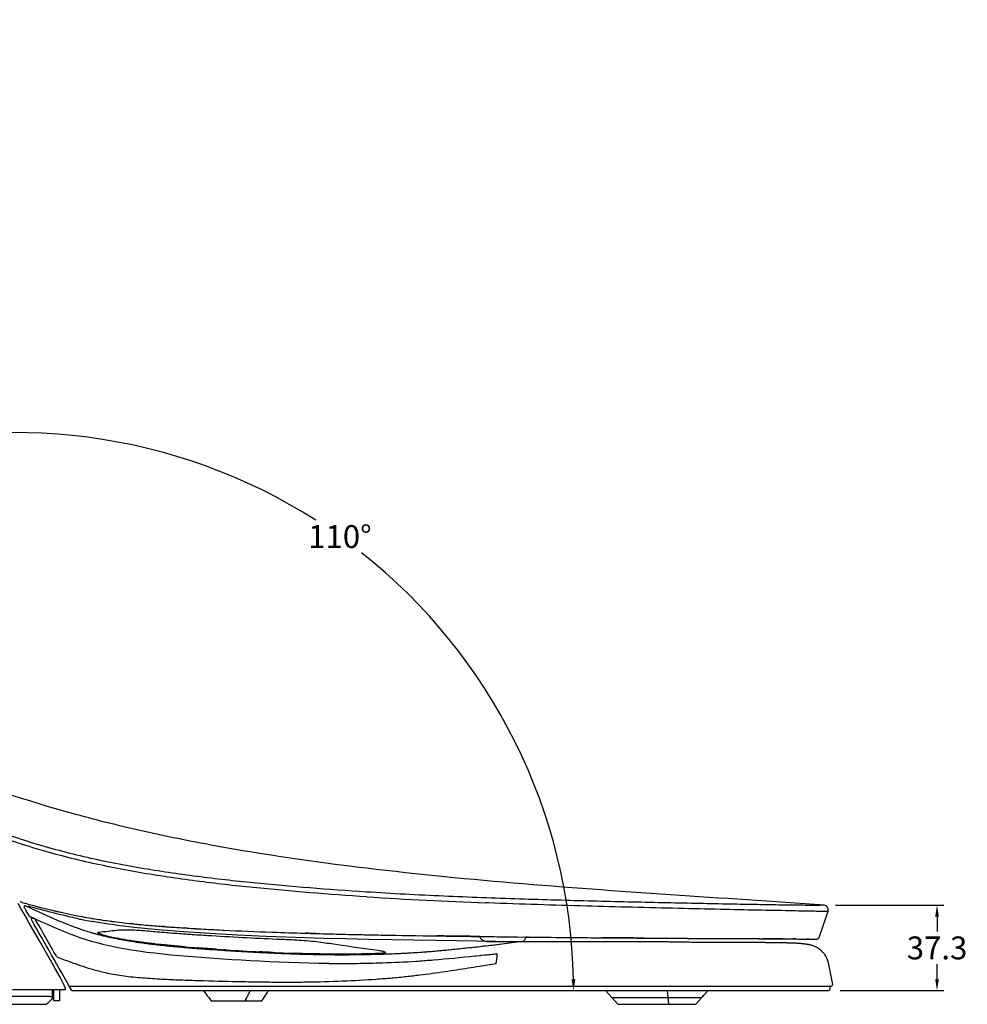
# Model space of a CAD drawing. Units: millimetres. Extents: x 20 to 868, y -571 to 1468.
# Drawn here: x 344 to 759, y 857 to 1288 of the extents above; entities that cross this region are included whole.
import ezdxf

# ---------------------------------------------------------------- set-up
doc = ezdxf.new("R2010")
doc.units = ezdxf.units.MM
doc.header["$LTSCALE"] = 65.395
doc.header["$PDMODE"] = 3
doc.header["$PDSIZE"] = 0.5
doc.layers.get('0').update_dxf_attribs({"linetype": 'CONTINUOUS'})
doc.layers.get('Defpoints').update_dxf_attribs({"linetype": 'CONTINUOUS'})
doc.styles.get("Standard").update_dxf_attribs({"font": 'ARIAL.TTF', "width": 0.75})
doc.dimstyles.new('1', dxfattribs={"dimtxt": 10, "dimasz": 5, "dimexe": 3, "dimexo": 5, "dimgap": 2, "dimtad": 0, "dimtih": 1, "dimtoh": 1, "dimdec": 1, "dimzin": 0, "dimdsep": 46, "dimtxsty": 'Standard', "dimcen": 10, "dimadec": 0, "dimazin": 0, "dimtp": 0.01, "dimtm": 0.01, "dimtfac": 1, "dimtdec": 1, "dimtofl": 0, "dimtmove": 0, "dimatfit": 3, "dimfxl": 1, "dimtolj": 1, "dimtzin": 0, "dimarcsym": 0})

# ---------------------------------------------------------------- blocks, each defined once
blk = doc.blocks.new('*D3')
at = {"color": 0, "linetype": 'Continuous', "lineweight": -2}
for p, q in [((701.44, 900.3), (748.88, 900.3)), ((745.88, 895.3), (745.88, 888.75)), ((745.88, 867.97), (745.88, 874.53)), ((703.5, 862.97), (748.88, 862.97))]:
    blk.add_line(p, q, dxfattribs=at)
at = {"color": 0, "linetype": 'Continuous'}
for points in [[(745.05, 895.3), (746.71, 895.3), (745.88, 900.3)], [(745.05, 867.97), (746.71, 867.97), (745.88, 862.97)]]:
    blk.add_solid(points, dxfattribs=at)
at = {"layer": 'Defpoints', "color": 0, "linetype": 'Continuous'}
for p in [(696.44, 900.3), (698.5, 862.97), (745.88, 862.97)]:
    blk.add_point(p, dxfattribs=at)
at = {"color": 0, "linetype": 'Continuous', "insert": (745.88, 881.64), "char_height": 10, "attachment_point": 5}
blk.add_mtext('\\A1;37.3', dxfattribs=at)
blk = doc.blocks.new('*D16')
at = {"color": 0, "linetype": 'Continuous', "lineweight": -2}
blk.add_line((198.82, 1282.79), (264.54, 1091.04), dxfattribs=at)
for start, end in [(57.4396, 107.7471), (1.1737, 51.684)]:
    blk.add_arc((342.72, 862.97), 244.09, start, end, dxfattribs=at)
at = {"color": 0, "linetype": 'Continuous'}
for points in [[(268.58, 1094.66), (268.05, 1096.24), (263.57, 1093.88)], [(587.59, 867.98), (585.93, 867.96), (586.81, 862.97)]]:
    blk.add_solid(points, dxfattribs=at)
at = {"layer": 'Defpoints', "color": 0, "linetype": 'Continuous'}
for p in [(197.13, 1287.7), (197.19, 1287.52), (539.42, 1007.5), (367.21, 862.97), (698.5, 862.97)]:
    blk.add_point(p, dxfattribs=at)
at = {"color": 0, "linetype": 'Continuous', "insert": (484.6, 1061.59), "char_height": 10, "attachment_point": 5}
blk.add_mtext('\\A1;110%%D', dxfattribs=at)

msp = doc.modelspace()

# ---------------------------------------------------------------- linework, layer by layer
at = {"color": 7, "linetype": 'Continuous'}
for p, q in [((549.01, 901.33), (548.4, 901.36)), ((549.56, 901.31), (549.01, 901.33)), ((348.69, 895.53), (347.36, 897.85)), ((348.73, 895.46), (347.36, 897.85)), ((694.29, 886.17), (698.19, 897.67)), ((350.11, 890.05), (348.52, 892.81)), ((350.02, 894.92), (351.78, 894.11)), ((352.68, 891.7), (351.7, 893.4)), ((351.78, 894.11), (354.02, 893.09)), ((354.02, 893.09), (356.21, 892.11)), ((356.21, 892.11), (358.36, 891.16)), ((371.44, 895.39), (371.83, 895.32)), ((371.83, 895.31), (371.44, 895.39)), ((375.84, 894.61), (376.06, 894.58)), ((376, 894.58), (375.84, 894.61)), ((376.06, 894.58), (376.6, 894.49)), ((376.37, 893.19), (376.14, 893.23)), ((384.32, 893.33), (384.77, 893.27)), ((384.77, 893.27), (384.32, 893.33)), ((393.35, 892.26), (394.07, 892.18)), ((393.65, 892.23), (393.35, 892.26)), ((394.07, 892.18), (393.65, 892.23)), ((358.36, 891.16), (360.48, 890.25)), ((364.68, 888.52), (366.79, 887.69)), ((378.54, 887.62), (378.7, 887.58)), ((405.13, 889.56), (394.56, 890.59)), ((416.3, 888.7), (405.13, 889.56)), ((412.03, 890.67), (412.17, 890.66)), ((412.17, 890.66), (412.03, 890.67)), ((427.84, 887.95), (416.3, 888.7)), ((416.36, 890.38), (416.63, 890.37)), ((416.63, 890.37), (417.71, 890.3)), ((416.9, 890.35), (416.63, 890.37)), ((417.42, 890.32), (416.9, 890.35)), ((417.71, 890.3), (417.42, 890.32)), ((421.61, 890.06), (421.41, 890.07)), ((421.41, 890.07), (421.61, 890.06)), ((430.53, 889.58), (431.94, 889.5)), ((431.94, 889.5), (433.24, 889.44)), ((433.24, 889.44), (433.82, 889.41)), ((454.82, 888.55), (455.22, 888.53)), ((469.15, 888.09), (469.69, 888.07)), ((474.01, 887.95), (474.64, 887.93)), ((488.33, 887.58), (488.76, 887.57)), ((492.74, 887.48), (493.17, 887.47)), ((493.17, 887.47), (493.34, 887.47)), ((493.34, 887.47), (494.12, 887.45)), ((383.76, 886.35), (383.84, 886.33)), ((387.41, 885.85), (387.18, 885.89)), ((390.28, 885.31), (390.19, 885.33)), ((477.5, 885.77), (465.19, 886.15)), ((477.5, 885.77), (477.5, 885.77)), ((502.61, 887.28), (502.8, 887.28)), ((502.8, 887.28), (502.61, 887.28)), ((538.13, 886.75), (538.09, 886.75)), ((545.62, 886.66), (543.46, 886.69)), ((543.46, 886.68), (545.62, 886.66)), ((545.62, 886.66), (546.29, 886.65)), ((546.29, 886.65), (546.62, 886.64)), ((546.62, 886.64), (547.06, 886.64)), ((547.06, 886.64), (547.31, 886.64)), ((547.06, 886.64), (547.31, 886.64)), ((547.19, 884.99), (548.3, 884.6)), ((548.3, 884.6), (548.3, 884.6)), ((548.94, 884.49), (563.41, 884.31)), ((548.94, 884.49), (548.94, 884.49)), ((560.09, 884.33), (552.84, 884.41)), ((554.45, 883.24), (562.19, 884.31)), ((560.09, 884.33), (560.09, 884.33)), ((561.32, 886.46), (562.09, 886.45)), ((561.32, 886.46), (566.65, 886.4)), ((562.09, 886.45), (565.98, 886.41)), ((563.64, 884.3), (562.19, 884.31)), ((565.77, 885.88), (565.85, 886.41)), ((566.65, 886.4), (565.95, 886.41)), ((565.98, 886.41), (566.65, 886.4)), ((566.69, 886.4), (566.65, 886.4)), ((566.65, 886.4), (566.76, 886.4)), ((566.65, 886.4), (566.96, 886.39)), ((566.96, 886.39), (567.29, 886.39)), ((567.01, 886.39), (567.06, 886.39)), ((567.08, 886.39), (567.04, 886.39)), ((567.06, 886.39), (567.08, 886.39)), ((567.29, 886.39), (568.07, 886.38)), ((584.8, 886.2), (585.87, 886.19)), ((596.79, 884.33), (595.88, 884.33)), ((598.37, 884.33), (597.58, 884.33)), ((608.98, 884.31), (608.88, 884.31)), ((614.43, 884.3), (614.02, 884.3)), ((624.29, 884.26), (623.63, 884.27)), ((629, 884.22), (628.86, 884.22)), ((631.84, 885.86), (636.66, 885.83)), ((636.68, 885.83), (631.86, 885.86)), ((633.89, 884.15), (633.28, 884.16)), ((636.66, 885.83), (657.03, 885.71)), ((657.03, 885.71), (667.77, 885.64)), ((667.8, 885.64), (657.04, 885.71)), ((660.01, 883.97), (659.48, 883.96)), ((662.19, 883.97), (662.19, 883.97)), ((663.49, 883.97), (663.45, 883.97)), ((664.75, 883.97), (664.68, 883.97)), ((667.17, 883.97), (667.04, 883.97)), ((667.77, 885.64), (669.67, 885.63)), ((668.33, 883.96), (668.16, 883.96)), ((669.67, 885.63), (678.42, 885.58)), ((678.43, 885.58), (669.68, 885.63)), ((671.99, 883.92), (671.66, 883.93)), ((673.89, 883.9), (673.27, 883.91)), ((675.82, 883.87), (674.94, 883.88)), ((675.93, 883.87), (675.82, 883.87)), ((676.67, 883.86), (675.82, 883.87)), ((676.76, 883.85), (676.67, 883.86)), ((678.42, 885.58), (682.82, 885.56)), ((679.29, 883.81), (679.04, 883.82)), ((679.77, 883.8), (679.76, 883.8)), ((680.47, 883.79), (680.45, 883.79)), ((681.14, 883.77), (681.1, 883.78)), ((682.82, 885.56), (684.26, 885.55)), ((684.29, 885.55), (682.84, 885.56)), ((684.26, 885.55), (685.03, 885.54)), ((685.03, 885.54), (688.05, 885.53)), ((686.92, 883.45), (686.9, 883.45)), ((687.29, 883.41), (687.26, 883.41)), ((687.64, 883.36), (687.6, 883.37)), ((687.95, 883.32), (687.91, 883.33)), ((688.05, 885.53), (688.77, 885.52)), ((688.37, 883.26), (688.37, 883.26)), ((689.02, 883.16), (688.72, 883.21)), ((688.77, 885.52), (690.05, 885.51)), ((689.71, 885.52), (688.77, 885.52)), ((689.1, 883.15), (689.02, 883.16)), ((689.02, 883.16), (689.02, 883.16)), ((689.71, 885.52), (693.03, 885.5)), ((689.89, 885.52), (689.71, 885.52)), ((690.05, 885.51), (689.89, 885.52)), ((690.05, 885.51), (691.51, 885.51)), ((690.05, 885.51), (690.05, 885.51)), ((691.51, 885.51), (693.03, 885.5)), ((693.03, 885.5), (692.99, 885.5)), ((693.03, 885.5), (693.34, 885.5)), ((386.24, 882.07), (389.05, 881.54)), ((389.05, 881.54), (390.96, 881.2)), ((390.96, 881.2), (393.27, 880.82)), ((393.27, 880.82), (396.65, 880.32)), ((428.03, 881.24), (427.36, 881.28)), ((429.41, 881.14), (429.32, 881.15)), ((450.21, 879.9), (449.46, 879.94)), ((450.62, 879.88), (450.21, 879.9)), ((452.43, 879.79), (451.76, 879.82)), ((453.03, 879.76), (452.43, 879.79)), ((453.74, 879.73), (453.03, 879.76)), ((695.83, 879.83), (695.83, 879.83)), ((437.47, 876.63), (441.44, 876.39)), ((475.3, 875), (479.71, 874.94)), ((479.37, 874.9), (479.71, 874.89)), ((481.57, 874.88), (481.78, 874.88)), ((481.78, 874.88), (482.18, 874.87)), ((482.18, 874.87), (482.61, 874.87)), ((482.61, 874.87), (483.28, 874.87)), ((483.28, 874.87), (483.83, 874.87)), ((483.83, 874.87), (484.18, 874.86)), ((497.38, 874.98), (497.77, 874.99)), ((517.82, 875.84), (517.9, 875.84)), ((543.65, 878.13), (543.85, 878.15)), ((543.85, 878.15), (544.25, 878.19)), ((544.25, 878.19), (545.74, 878.34)), ((545.74, 878.34), (546.05, 878.37)), ((546.05, 878.37), (546.17, 878.39)), ((546.17, 878.39), (546.31, 878.4)), ((546.31, 878.4), (546.54, 878.42)), ((546.54, 878.42), (548.07, 878.58)), ((548.07, 878.58), (548.33, 878.61)), ((548.33, 878.61), (548.91, 878.66)), ((548.91, 878.66), (549.03, 878.68)), ((698.2, 875.14), (700.17, 865.57)), ((341.3, 863.47), (364.59, 863.47)), ((358.89, 859.77), (358.89, 863.47)), ((359.21, 863.47), (359.21, 858.47)), ((361.99, 858.47), (361.99, 863.47)), ((364.59, 863.47), (364.51, 863.7)), ((366.09, 864.97), (699.68, 864.97)), ((367.21, 862.97), (698.5, 862.97)), ((382.88, 864.97), (511.2, 864.97)), ((600.8, 862.97), (606.17, 857.1)), ((608.18, 864.97), (638.53, 864.97)), ((628.59, 856.97), (627.89, 862.97)), ((640.54, 857.14), (645.67, 862.97)), ((643.91, 860.97), (645.67, 862.97)), ((699, 864.97), (699, 863.47)), ((278.34, 860.57), (356.86, 860.57)), ((356.74, 857.47), (356.25, 856.97)), ((361.99, 858.47), (359.21, 858.47)), ((428.11, 858.67), (428.11, 858.67)), ((428.51, 858.47), (450.13, 858.47)), ((443.68, 858.72), (443.85, 858.72)), ((603.54, 859.97), (643.03, 859.97)), ((643.18, 860.14), (643.91, 860.97)), ((225.25, 856.97), (356.25, 856.97)), ((606.5, 856.97), (640.16, 856.97)), ((640.39, 856.97), (640.39, 856.97))]:
    msp.add_line(p, q, dxfattribs=at)
for points in [[(348.52, 892.81), (346.83, 895.76), (345.03, 898.89), (343.8, 901.02)], [(348.97, 895.29), (349.03, 895.27), (349.11, 895.25), (349.19, 895.22), (349.27, 895.2), (349.35, 895.17), (349.42, 895.15), (349.49, 895.12), (349.56, 895.1), (349.63, 895.07), (349.69, 895.05), (349.75, 895.03), (349.81, 895.01), (349.86, 894.99), (349.91, 894.97), (349.95, 894.95), (349.99, 894.94), (350.02, 894.92)], [(364.51, 863.7), (363.89, 865.38), (363.11, 867.1), (362.17, 868.81), (361.19, 870.55), (360.17, 872.37), (359.1, 874.26), (357.99, 876.22), (356.83, 878.27), (355.61, 880.41), (354.34, 882.64), (353, 884.99), (351.59, 887.46), (350.11, 890.05)], [(360.48, 890.25), (362.58, 889.37), (364.68, 888.52)], [(366.79, 887.69), (368.93, 886.89), (371.12, 886.12), (373.39, 885.37)], [(465.19, 886.15), (452.29, 886.67), (439.83, 887.28), (427.84, 887.95)], [(373.39, 885.37), (375.75, 884.64), (378.21, 883.94), (380.79, 883.28), (383.48, 882.66), (386.24, 882.07)], [(552.84, 884.41), (544.36, 884.54), (535.59, 884.7), (526.52, 884.87), (517.14, 885.04), (507.44, 885.21), (497.44, 885.37), (487.15, 885.55), (477.5, 885.77)], [(562.19, 884.31), (560.73, 884.32), (560.09, 884.33)], [(607.74, 884.31), (605.44, 884.31), (604.28, 884.32), (603.11, 884.32), (601.93, 884.32), (600.74, 884.32), (599.54, 884.33), (598.33, 884.33), (597.11, 884.33), (595.88, 884.33), (594.64, 884.33), (593.39, 884.33), (592.13, 884.33), (590.86, 884.33), (589.58, 884.33), (588.3, 884.33), (587, 884.32), (585.69, 884.32), (584.38, 884.32), (583.06, 884.31), (581.72, 884.31), (580.38, 884.3), (579.04, 884.3), (577.68, 884.3), (576.31, 884.29), (574.94, 884.29), (573.56, 884.28), (572.17, 884.28), (570.77, 884.28), (569.36, 884.28), (567.95, 884.29), (566.52, 884.29), (565.09, 884.29), (563.64, 884.3), (563.41, 884.3)], [(578.36, 884.3), (577.48, 884.29), (576.6, 884.29), (576.31, 884.29)], [(580.11, 884.3), (579.24, 884.3), (579.04, 884.3)], [(585.27, 884.32), (584.42, 884.32), (583.57, 884.31)], [(587.81, 884.33), (586.97, 884.32), (586.12, 884.32)], [(589.58, 884.33), (589.47, 884.33), (588.64, 884.33)], [(592.76, 884.33), (591.95, 884.33), (591.13, 884.33)], [(594.64, 884.33), (594.38, 884.33), (593.39, 884.33)], [(600.7, 884.32), (599.93, 884.32), (599.54, 884.33)], [(612.23, 884.3), (610, 884.31), (608.88, 884.31), (607.74, 884.31)], [(613.34, 884.3), (613.31, 884.3), (612.59, 884.3), (611.88, 884.3)], [(635.75, 884.12), (634.81, 884.13), (633.86, 884.15), (632.9, 884.16), (631.94, 884.18), (630.97, 884.19), (629.99, 884.2), (629, 884.22), (628.01, 884.23), (627.01, 884.24), (626, 884.25), (624.98, 884.26), (623.96, 884.26), (622.93, 884.27), (621.89, 884.28), (620.85, 884.28), (619.79, 884.29), (618.74, 884.29), (617.67, 884.29), (616.6, 884.3), (615.52, 884.3), (614.43, 884.3), (613.34, 884.3), (612.23, 884.3)], [(615.52, 884.3), (615.43, 884.3), (614.72, 884.3)], [(617.67, 884.29), (617.52, 884.29), (616.82, 884.3)], [(622.29, 884.27), (621.62, 884.28), (620.85, 884.28)], [(626.27, 884.25), (625.61, 884.25), (624.96, 884.26)], [(628.22, 884.23), (627.57, 884.23), (626.92, 884.24)], [(630.97, 884.19), (630.77, 884.19), (629.99, 884.2)], [(632.9, 884.16), (632.65, 884.17), (631.94, 884.18)], [(658.78, 883.96), (656.63, 883.95), (655.89, 883.95), (655.15, 883.94), (654.4, 883.94), (653.64, 883.94), (652.87, 883.94), (652.1, 883.94), (651.31, 883.94), (650.52, 883.94), (649.72, 883.94), (648.91, 883.95), (648.09, 883.95), (647.27, 883.96), (646.43, 883.96), (645.59, 883.97), (644.74, 883.98), (643.88, 883.99), (643.01, 884), (642.13, 884.01), (641.25, 884.03), (640.35, 884.04), (639.45, 884.05), (638.54, 884.07), (637.62, 884.09), (635.75, 884.12)], [(674.94, 883.88), (674.48, 883.89), (674.02, 883.9), (673.54, 883.9), (673.06, 883.91), (672.57, 883.91), (672.07, 883.92), (671.56, 883.93), (671.05, 883.93), (670.52, 883.94), (669.99, 883.94), (669.44, 883.95), (668.89, 883.95), (668.33, 883.96), (667.75, 883.96), (667.17, 883.97), (666.58, 883.97), (665.98, 883.97), (665.37, 883.97), (664.75, 883.97), (664.13, 883.97), (663.49, 883.97), (662.84, 883.97), (662.19, 883.97), (661.53, 883.97), (660.85, 883.97), (660.17, 883.97), (659.48, 883.96), (658.78, 883.96)], [(665.98, 883.97), (665.88, 883.97), (665.48, 883.97)], [(669.99, 883.94), (669.96, 883.94), (669.61, 883.95)], [(671.05, 883.93), (670.99, 883.93), (670.65, 883.94)], [(685.86, 883.55), (685.63, 883.57), (685.39, 883.59), (685.15, 883.61), (684.9, 883.62), (684.65, 883.64), (684.39, 883.65), (684.12, 883.67), (683.85, 883.68), (683.57, 883.7), (683.29, 883.71), (683, 883.72), (682.71, 883.73), (682.41, 883.74), (682.1, 883.75), (681.79, 883.76), (681.47, 883.77), (681.14, 883.77), (680.81, 883.78), (680.47, 883.79), (680.12, 883.8), (679.77, 883.8), (679.41, 883.81), (679.04, 883.82), (678.66, 883.82), (678.28, 883.83), (677.89, 883.84), (677.49, 883.84), (676.67, 883.86)], [(681.79, 883.76), (681.73, 883.76), (681.47, 883.77)], [(682.41, 883.74), (682.34, 883.74), (682.1, 883.75)], [(688.72, 883.21), (688.61, 883.22), (688.5, 883.24), (688.37, 883.26), (688.24, 883.28), (688.1, 883.3), (687.95, 883.32), (687.8, 883.34), (687.63, 883.36), (687.47, 883.38), (687.29, 883.41), (687.11, 883.43), (686.92, 883.45), (686.72, 883.47), (686.52, 883.49), (686.3, 883.51), (686.09, 883.53), (685.86, 883.55)], [(688.72, 883.21), (688.61, 883.22), (688.5, 883.24), (688.37, 883.26), (688.24, 883.28), (688.1, 883.3), (687.95, 883.32), (687.8, 883.34), (687.64, 883.36), (687.47, 883.38), (687.29, 883.41), (687.11, 883.43), (686.92, 883.45), (686.72, 883.47), (686.52, 883.49), (686.31, 883.51), (686.09, 883.53), (685.86, 883.55)], [(689.35, 883.11), (689.19, 883.13), (689.17, 883.14), (689.15, 883.14), (689.14, 883.14), (689.12, 883.14), (689.1, 883.15)], [(695.83, 879.83), (695.58, 880.09), (695.33, 880.34), (695.07, 880.58), (694.83, 880.79), (694.57, 881), (694.3, 881.21), (693.98, 881.43), (693.64, 881.65), (693.31, 881.84), (693, 882.01), (692.71, 882.16), (692.39, 882.3), (692.02, 882.45), (691.63, 882.6), (691.26, 882.72), (690.93, 882.82), (690.63, 882.89), (690.36, 882.95), (690.14, 882.99), (689.95, 883.03), (689.79, 883.05), (689.65, 883.08), (689.53, 883.09), (689.43, 883.1), (689.35, 883.11)], [(396.65, 880.32), (400.1, 879.85), (403.62, 879.42), (407.18, 879.02), (410.8, 878.65), (414.46, 878.32), (418.17, 878), (421.93, 877.7), (425.74, 877.42), (429.59, 877.15), (433.49, 876.89), (437.47, 876.63)], [(441.44, 876.39), (445.5, 876.16), (449.61, 875.94), (453.78, 875.73), (457.99, 875.54), (462.26, 875.37), (466.57, 875.22), (470.92, 875.1), (475.3, 875)], [(424.85, 862.97), (425.14, 862.58), (425.6, 861.99), (426.07, 861.37)], [(451.85, 860.65), (452.29, 861.29), (452.71, 861.92), (453.12, 862.53), (453.34, 862.85)], [(426.07, 861.37), (426.57, 860.71), (427.08, 860.04), (427.6, 859.34), (428.11, 858.67)], [(428.11, 858.67), (428.17, 858.61), (428.24, 858.55), (428.32, 858.51), (428.41, 858.48), (428.51, 858.47)], [(450.13, 858.47), (450.22, 858.48), (450.31, 858.51), (450.4, 858.55), (450.47, 858.61), (450.53, 858.68), (450.54, 858.7)], [(450.54, 858.69), (450.95, 859.3), (451.4, 859.98), (451.85, 860.65)]]:
    msp.add_lwpolyline(points, dxfattribs=at)
for centre, radius, start, end in [((431.88, 1199.55), 310.22, 253.6335, 254.0714), ((431.14, 1196.97), 307.54, 254.0718, 254.1959), ((430.53, 1194.83), 305.32, 254.1958, 254.3475), ((421.48, 1161.32), 270.6, 254.2781, 258.6467), ((421.43, 1161.12), 270.4, 254.277, 258.6491), ((622.04, 2865.22), 1965.24, 266.33323, 267.8524), ((696.29, 898.31), 2, 341.2739, 85.8891), ((417.16, 1141.44), 250.26, 258.7219, 259.4753), ((416.64, 1138.51), 247.29, 258.7069, 259.4693), ((349.08, 895.71), 0.434, 238.2606, 256.8664), ((-2304.91, -636.28), 3063.99, 29.29559, 29.9634), ((446.62, 1231.61), 350.43, 254.0161, 254.1587), ((-2432.75, -711.65), 3213.93, 29.63919, 29.98099), ((418.43, 1126.37), 236.95, 258.2525, 258.5031), ((417.06, 1119.65), 230.09, 258.5036, 259.757), ((417.06, 1140.96), 249.77, 259.568, 260.5013), ((417.95, 1145.87), 254.76, 260.5223, 260.6594), ((418.14, 1147.02), 255.93, 260.6599, 261.3476), ((418.42, 1148.89), 257.82, 261.3475, 261.6023), ((420.39, 1162.4), 271.48, 261.6075, 262.3646), ((426.21, 1206.72), 316.18, 262.4698, 264.0341), ((433.89, 1277.97), 387.84, 264.107, 264.2706), ((433.64, 1274.81), 384.66, 264.0956, 264.2606), ((435.52, 1293.6), 403.55, 264.2612, 264.4962), ((436.05, 1299.57), 409.54, 264.2713, 264.5029), ((443.44, 1378.15), 488.47, 264.5234, 265.4208), ((443.06, 1373.89), 484.19, 264.5199, 265.4252), ((406.86, 993.33), 109.44, 253.4879, 253.6672), ((406.68, 992.72), 108.8, 253.6671, 254.0353), ((406.55, 992.27), 108.34, 254.0355, 254.2241), ((407.03, 993.97), 110.1, 254.2264, 255.0046), ((407.69, 996.43), 112.65, 255.0862, 255.2182), ((408.11, 998.03), 114.3, 255.2193, 255.8065), ((351.44, 1166.57), 279.39, 275.7034, 277.3179), ((453.87, 1505.97), 616.71, 265.4026, 265.61556), ((453.53, 1501.61), 612.34, 265.40126, 265.61576), ((462.21, 1615.7), 726.76, 265.7182, 265.87297), ((461.3, 1603.37), 714.4, 265.71773, 265.87521), ((464.13, 1642.72), 753.85, 265.87533, 266.03675), ((465.49, 1661.18), 772.36, 265.8731, 266.0307), ((469.98, 1726.14), 837.47, 266.04218, 266.32889), ((469.46, 1720.25), 831.56, 266.04999, 266.35769), ((479.15, 1873.75), 985.37, 266.42488, 266.64055), ((477.29, 1841.61), 953.18, 266.41597, 266.63893), ((489.05, 2044.8), 1156.71, 266.65738, 267.09994), ((510.56, 2495.69), 1608.11, 267.26463, 268.01347), ((538.92, 3286.76), 2399.69, 268.00106, 268.33387), ((575.23, 4586.58), 3700.02, 268.44223, 268.59304), ((558, 3830.66), 2943.9, 268.74079, 268.92186), ((558.84, 3865.44), 2978.69, 268.75505, 268.91821), ((408.98, 1001.49), 117.88, 255.8069, 256.287), ((410.4, 1007.32), 123.87, 256.2899, 257.1815), ((409.65, 1002.96), 119.2, 256.6791, 257.4613), ((411.8, 1013.43), 130.13, 257.1784, 257.5576), ((411.95, 1013.24), 129.73, 257.4562, 257.9095), ((413.06, 1019.17), 136.01, 257.5952, 257.9917), ((415.64, 1031.43), 148.55, 258.0015, 259.5749), ((414.49, 1025.19), 141.95, 257.9176, 258.9066), ((417.77, 1041.85), 158.93, 258.9886, 259.497), ((419.13, 1049.15), 166.36, 259.4944, 259.6626), ((420.08, 1054.41), 171.7, 259.6634, 259.9754), ((422.32, 1067.18), 184.67, 260.0067, 260.6673), ((440.32, 1197.95), 316.69, 263.373, 263.5551), ((579.98, 5014.45), 4127.89, 268.92862, 269.26486), ((547.86, 886.88), 2, 186.4641, 211.6888), ((547.86, 886.88), 2, 211.6704, 250.4332), ((548.97, 886.5), 2.01, 250.5824, 269.2084), ((637.87, 6683.82), 5797.86, 269.310128, 269.48607), ((693.34, 886.5), 1, 269.6629, 341.2737), ((472.38, 1541.47), 661.72, 265.18805, 265.6408), ((506.76, 2004.71), 1126.23, 266.12385, 266.28422), ((507.22, 2010.05), 1131.58, 266.32947, 267.07419), ((491.57, 1679.46), 800.63, 267.38455, 268.08237), ((484.98, 1424.84), 545.91, 270.7554, 270.9655), ((688.32, 873.07), 10.1, 44.8205, 49.3898), ((688.26, 873), 10.19, 44.3953, 44.8278), ((688.24, 872.98), 10.22, 42.0631, 44.3947), ((485.74, 1448.76), 573.9, 269.39741, 269.58297), ((485.76, 1450.36), 575.5, 269.84293, 270.16166), ((485.77, 1446.92), 572.06, 270.1615, 270.6425), ((485.86, 1438.66), 563.8, 270.6429, 271.1715), ((489, 1311.27), 436.38, 273.7969, 273.9177), ((469.31, 887.95), 84.67, 351.0945, 353.6613), ((698.5, 863.47), 0.5, 270, 0), ((699.68, 865.47), 0.5, 270, 11.6302), ((534.81, 681.23), 250.54, 134.6501, 135.2951), ((640.16, 857.47), 0.5, 270, 318.6407), ((606.5, 857.47), 0.5, 222.334, 270)]:
    msp.add_arc(centre, radius, start, end, dxfattribs=at)
for points, knots in [([(696.44, 900.3), (674.04, 901.91), (628.69, 904.84), (560.45, 909.71), (492.44, 916.38), (436.87, 924.57), (394.09, 933.42), (353.94, 943.76), (306.62, 959.72), (253.71, 983.25), (220.63, 1001.43), (204.77, 1010.92)], [0, 0, 0, 0, 0.132123, 0.267487, 0.402598, 0.534203, 0.59781, 0.6596, 0.778131, 0.891212, 1, 1, 1, 1]), ([(496.36, 904), (479.78, 905.08), (454.86, 907), (421.65, 910.75), (396.63, 914.45), (371.7, 919.41), (347.22, 926.07), (323.61, 934.52), (308.52, 941.38), (301.19, 944.99)], [0, 0, 0, 0, 0.24817, 0.373297, 0.499193, 0.625855, 0.752652, 0.877942, 1, 1, 1, 1]), ([(496.06, 906.1), (479.63, 907.14), (454.92, 909.06), (422, 912.75), (397.19, 916.37), (372.47, 921.22), (348.18, 927.8), (324.79, 936.21), (309.82, 942.99), (302.56, 946.57)], [0, 0, 0, 0, 0.248157, 0.373277, 0.499167, 0.625837, 0.752663, 0.877977, 1, 1, 1, 1]), ([(696.44, 900.3), (696.35, 900.31), (696.01, 900.28), (695.21, 900.28), (693.8, 900.25), (691.69, 900.25), (688.86, 900.26), (683.78, 900.31), (676.06, 900.42), (665.43, 900.6), (653.26, 900.82), (639.89, 901.08), (620.42, 901.49), (594.74, 902.09), (562.81, 902.98), (529.74, 904.2), (507.38, 905.38), (496.06, 906.1)], [0, 0, 0, 0, 0.001215, 0.005069, 0.011992, 0.022411, 0.0366, 0.05428, 0.098443, 0.15215, 0.213405, 0.28059, 0.352294, 0.504779, 0.664938, 0.83035, 1, 1, 1, 1]), ([(691.57, 897.66), (688.17, 897.72), (680.16, 897.91), (666.66, 898.16), (650.44, 898.48), (625.4, 899.08), (591.56, 899.93), (563.85, 900.77), (549.56, 901.31)], [0, 0, 0, 0, 0.071902, 0.169207, 0.285107, 0.414498, 0.698076, 1, 1, 1, 1]), ([(346.94, 900.03), (346.6, 900.13), (346.34, 900), (346.31, 899.58), (346.39, 899.42)], [0, 0, 0, 0, 0.497107, 1, 1, 1, 1]), ([(347.36, 897.85), (347.28, 897.98), (346.97, 898.51), (346.64, 899.03), (346.39, 899.42)], [0, 0, 0, 0, 0.257501, 1, 1, 1, 1]), ([(346.94, 900.03), (347.04, 899.99), (347.44, 899.85), (347.83, 899.71), (348.1, 899.59)], [0, 0, 0, 0, 0.276673, 1, 1, 1, 1]), ([(348.1, 899.59), (352.33, 897.61), (361.37, 893.46), (370.69, 889.9), (375.75, 888.4)], [0, 0, 0, 0, 0.469378, 1, 1, 1, 1]), ([(698.19, 897.67), (698.08, 897.68), (697.65, 897.63), (696.62, 897.64), (694.78, 897.61), (693.27, 897.64), (692.36, 897.65)], [0, 0, 0, 0, 0.052317, 0.223193, 0.532871, 1, 1, 1, 1]), ([(350.12, 894.73), (349.95, 894.77), (349.54, 894.61), (349.48, 894.18), (349.56, 894.02)], [0, 0, 0, 0, 0.495326, 1, 1, 1, 1]), ([(394.56, 890.59), (393.04, 890.76), (386.96, 891.48), (380.9, 892.37), (376.37, 893.19)], [0, 0, 0, 0, 0.249363, 1, 1, 1, 1]), ([(378.62, 888.33), (378.62, 888.4), (378.86, 888.54), (379.06, 888.55), (379.2, 888.56)], [0, 0, 0, 0, 0.318491, 1, 1, 1, 1]), ([(378.72, 888.17), (378.7, 888.18), (378.66, 888.23), (378.62, 888.29), (378.62, 888.33)], [0, 0, 0, 0, 0.31976, 1, 1, 1, 1]), ([(382.19, 886.97), (381.76, 887.07), (380.99, 887.26), (379.98, 887.57), (379.24, 887.86), (378.84, 888.06), (378.72, 888.17)], [0, 0, 0, 0, 0.353277, 0.645779, 0.863943, 1, 1, 1, 1]), ([(387.02, 889.46), (387.65, 889.54), (389.13, 889.62), (392.82, 889.62), (395.87, 889.44), (398.08, 889.28)], [0, 0, 0, 0, 0.172294, 0.400845, 1, 1, 1, 1]), ([(398.08, 889.28), (400.6, 889.1), (405.67, 888.61), (413.29, 888.01), (420.94, 887.49), (431.13, 886.85), (443.84, 886.14), (454, 885.67), (459.08, 885.46)], [0, 0, 0, 0, 0.124092, 0.24982, 0.375298, 0.500555, 0.750572, 1, 1, 1, 1]), ([(387.96, 885.49), (390.38, 885.03), (395.4, 884.2), (403.04, 883.2), (410.72, 882.39), (418.29, 881.72), (425.99, 881.14), (434.04, 880.59), (442.4, 880.08), (450.77, 879.63), (458.97, 879.25), (466.95, 878.96), (474.71, 878.77), (482.26, 878.67), (489.76, 878.68), (497.29, 878.78), (504.71, 878.98), (511.71, 879.27), (518.12, 879.65), (524.01, 880.09), (529.52, 880.57), (534.77, 881.09), (539.82, 881.62), (544.73, 882.16), (549.6, 882.71), (552.83, 883.07), (554.45, 883.24)], [0, 0, 0, 0, 0.044296, 0.091407, 0.138308, 0.182899, 0.227907, 0.277053, 0.327891, 0.378351, 0.427575, 0.475352, 0.52176, 0.566906, 0.611022, 0.656502, 0.702168, 0.744337, 0.782375, 0.817425, 0.850392, 0.881816, 0.91209, 0.941551, 0.970673, 1, 1, 1, 1]), ([(387.96, 885.49), (389.32, 885.23), (392.26, 884.71), (397.03, 883.99), (402.5, 883.28), (408.72, 882.59), (415.72, 881.94), (423.53, 881.31), (432.21, 880.7), (441.83, 880.11), (452.2, 879.55), (462.72, 879.1), (472.69, 878.8), (481.62, 878.67), (489.48, 878.68), (496.43, 878.77), (502.7, 878.92), (508.53, 879.13), (514.22, 879.41), (520.03, 879.78), (526.13, 880.27), (532.58, 880.86), (539.46, 881.58), (546.71, 882.38), (551.7, 882.94), (554.23, 883.22)], [0, 0, 0, 0, 0.024909, 0.053731, 0.086746, 0.124164, 0.166252, 0.213168, 0.265056, 0.322813, 0.38639, 0.451848, 0.512353, 0.565676, 0.612471, 0.653704, 0.690746, 0.725177, 0.758701, 0.79323, 0.829929, 0.868669, 0.909813, 0.954203, 1, 1, 1, 1]), ([(387.96, 885.49), (389.32, 885.23), (392.26, 884.71), (397.03, 883.99), (402.5, 883.28), (408.72, 882.59), (415.72, 881.94), (423.53, 881.31), (432.21, 880.7), (441.83, 880.11), (452.2, 879.55), (462.72, 879.1), (472.69, 878.8), (481.62, 878.67), (489.48, 878.68), (496.43, 878.77), (502.7, 878.92), (508.53, 879.13), (514.22, 879.41), (520.03, 879.78), (526.13, 880.27), (532.58, 880.86), (539.46, 881.58), (546.71, 882.38), (551.7, 882.94), (554.23, 883.22)], [0, 0, 0, 0, 0.024909, 0.053731, 0.086746, 0.124164, 0.166252, 0.213168, 0.265056, 0.322813, 0.38639, 0.451848, 0.512353, 0.565676, 0.612471, 0.653704, 0.690746, 0.725177, 0.758701, 0.79323, 0.829929, 0.868669, 0.909813, 0.954203, 1, 1, 1, 1]), ([(403.78, 883.38), (402.82, 883.49), (399.01, 883.95), (395.21, 884.49), (392.38, 884.96)], [0, 0, 0, 0, 0.252011, 1, 1, 1, 1]), ([(459.08, 885.46), (460.54, 885.4), (463.48, 885.29), (469.23, 884.93), (473.52, 884.53), (476.31, 884.17)], [0, 0, 0, 0, 0.253258, 0.511333, 1, 1, 1, 1]), ([(476.31, 884.17), (477.53, 884.01), (479.94, 883.65), (482.36, 883.3), (483.55, 883.13)], [0, 0, 0, 0, 0.506126, 1, 1, 1, 1]), ([(527.02, 886.9), (528.4, 886.88), (533.87, 886.81), (539.35, 886.74), (543.46, 886.68)], [0, 0, 0, 0, 0.251146, 1, 1, 1, 1]), ([(543.46, 886.69), (542.1, 886.7), (536.62, 886.77), (531.14, 886.84), (527.02, 886.9)], [0, 0, 0, 0, 0.248795, 1, 1, 1, 1]), ([(547.31, 886.64), (548.48, 886.62), (553.15, 886.56), (557.82, 886.51), (561.32, 886.46)], [0, 0, 0, 0, 0.251187, 1, 1, 1, 1]), ([(565.77, 885.88), (565.72, 885.66), (565.55, 885.24), (565.1, 884.72), (564.5, 884.38), (564.05, 884.3), (563.83, 884.3)], [0, 0, 0, 0, 0.250109, 0.499973, 0.749841, 1, 1, 1, 1]), ([(585.87, 886.19), (587, 886.18), (591.49, 886.14), (595.98, 886.11), (599.34, 886.08)], [0, 0, 0, 0, 0.251896, 1, 1, 1, 1]), ([(599.34, 886.08), (600.9, 886.07), (607.04, 886.02), (613.18, 885.98), (617.76, 885.95)], [0, 0, 0, 0, 0.253819, 1, 1, 1, 1]), ([(617.77, 885.95), (616.26, 885.96), (610.13, 886), (603.99, 886.05), (599.36, 886.08)], [0, 0, 0, 0, 0.245719, 1, 1, 1, 1]), ([(617.76, 885.95), (618.95, 885.94), (623.65, 885.91), (628.34, 885.88), (631.84, 885.86)], [0, 0, 0, 0, 0.254304, 1, 1, 1, 1]), ([(492.18, 878.98), (490.06, 878.95), (481.26, 878.88), (472.45, 879.04), (465.78, 879.25)], [0, 0, 0, 0, 0.241087, 1, 1, 1, 1]), ([(502.44, 879.23), (501.37, 879.15), (499.14, 879.12), (496.92, 879.06), (495.78, 879.04)], [0, 0, 0, 0, 0.485728, 1, 1, 1, 1]), ([(501.17, 880.61), (501.62, 880.54), (502.41, 880.43), (503.46, 880.21), (504.07, 880.03), (504.43, 879.82), (504.43, 879.72)], [0, 0, 0, 0, 0.393756, 0.707493, 0.909193, 1, 1, 1, 1]), ([(504.34, 879.59), (504.26, 879.53), (504.04, 879.45), (503.41, 879.31), (502.86, 879.26), (502.44, 879.23)], [0, 0, 0, 0, 0.142478, 0.358394, 1, 1, 1, 1]), ([(504.43, 879.72), (504.43, 879.68), (504.39, 879.63), (504.35, 879.6), (504.34, 879.59)], [0, 0, 0, 0, 0.685834, 1, 1, 1, 1]), ([(553.46, 878.6), (553.47, 878.7), (553.43, 878.84), (553.37, 878.95), (553.35, 878.97)], [0, 0, 0, 0, 0.772297, 1, 1, 1, 1]), ([(695.83, 879.83), (696.14, 879.48), (697.23, 878.1), (697.93, 876.42), (698.2, 875.14)], [0, 0, 0, 0, 0.26243, 1, 1, 1, 1]), ([(360.66, 877.76), (362.59, 877), (365.91, 875.73), (370.82, 873.99), (375.55, 872.47), (380.15, 871.24), (384.5, 870.3), (388.14, 869.67), (392.11, 869.14), (396.25, 868.73), (399.02, 868.52), (400.4, 868.42)], [0, 0, 0, 0, 0.204425, 0.349075, 0.493725, 0.638375, 0.7107, 0.783025, 0.85535, 0.927675, 1, 1, 1, 1]), ([(400.4, 868.42), (401.79, 868.33), (405.93, 868.06), (412.81, 867.73), (423.78, 867.34), (434.7, 867.06), (445.6, 866.84), (453.76, 866.73), (461.89, 866.68), (472.63, 866.75), (485.8, 867.1), (498.18, 867.82), (507.32, 868.53), (513.68, 869.14), (519.6, 869.82), (527.06, 870.79), (535.76, 872.08), (544.81, 873.53), (550.51, 874.46), (552.96, 874.86)], [0, 0, 0, 0, 0.022758, 0.068274, 0.11379, 0.204821, 0.250337, 0.295853, 0.341369, 0.386885, 0.477916, 0.568948, 0.614464, 0.65998, 0.705496, 0.751012, 0.842043, 0.933075, 1, 1, 1, 1]), ([(497.77, 874.99), (499.58, 875.03), (506.26, 875.2), (512.95, 875.52), (517.82, 875.84)], [0, 0, 0, 0, 0.270203, 1, 1, 1, 1]), ([(518.82, 875.91), (521.04, 876.06), (529.33, 876.69), (537.6, 877.51), (543.65, 878.13)], [0, 0, 0, 0, 0.267723, 1, 1, 1, 1]), ([(443.08, 858.47), (443.34, 858.97), (443.86, 859.97), (444.64, 861.47), (445.16, 862.47), (445.43, 862.97)], [0, 0, 0, 0, 0.331114, 0.664448, 1, 1, 1, 1]), ([(356.86, 860.57), (357.13, 860.57), (357.63, 860.53), (358.33, 860.37), (358.89, 860.03), (358.89, 859.77)], [0, 0, 0, 0, 0.351224, 0.650545, 1, 1, 1, 1]), ([(358.89, 859.77), (358.89, 859.74), (358.87, 859.63), (358.8, 859.53), (358.74, 859.47)], [0, 0, 0, 0, 0.228004, 1, 1, 1, 1])]:
    msp.add_open_spline(points, degree=3, knots=knots, dxfattribs=at)
for points in [[(370.19, 894.39), (362.78, 895.93), (355.45, 897.81), (348.19, 899.92)], [(692.36, 897.65), (692.1, 897.65), (691.83, 897.66), (691.57, 897.66)], [(348.69, 895.53), (348.72, 895.45), (348.78, 895.39), (348.86, 895.34)], [(406.72, 891.06), (407.13, 891.03), (407.54, 891), (407.95, 890.97)], [(407.95, 890.97), (407.54, 891), (407.13, 891.03), (406.72, 891.06)], [(469.69, 888.07), (471.13, 888.03), (472.57, 887.99), (474.01, 887.95)], [(474.01, 887.95), (472.57, 887.99), (471.13, 888.03), (469.69, 888.07)], [(484.38, 887.68), (485.69, 887.65), (487.01, 887.62), (488.33, 887.58)], [(488.76, 887.57), (490.08, 887.54), (491.41, 887.51), (492.74, 887.48)], [(416.87, 882.09), (412.84, 882.43), (408.8, 882.81), (404.78, 883.26)], [(483.55, 883.13), (489.42, 882.28), (495.3, 881.45), (501.17, 880.61)], [(423.14, 881.59), (422.79, 881.62), (422.44, 881.64), (422.08, 881.67)], [(424.09, 881.52), (423.77, 881.54), (423.46, 881.57), (423.14, 881.59)], [(425.06, 881.45), (424.73, 881.47), (424.41, 881.5), (424.09, 881.52)], [(426.27, 881.36), (425.86, 881.39), (425.46, 881.42), (425.06, 881.45)], [(427.36, 881.28), (427, 881.31), (426.63, 881.34), (426.27, 881.36)], [(429.32, 881.15), (428.89, 881.18), (428.46, 881.21), (428.03, 881.24)], [(430.63, 881.06), (430.23, 881.08), (429.82, 881.11), (429.41, 881.14)], [(434.78, 880.78), (434.44, 880.81), (434.11, 880.83), (433.78, 880.85)], [(451.76, 879.82), (451.38, 879.84), (451, 879.86), (450.62, 879.88)], [(455.03, 879.67), (454.6, 879.69), (454.17, 879.71), (453.74, 879.73)], [(465.78, 879.25), (465.44, 879.26), (465.11, 879.27), (464.78, 879.28)], [(494.78, 879.02), (494.58, 879.01), (494.38, 879.01), (494.18, 879.01)], [(495.78, 879.04), (495.44, 879.03), (495.11, 879.02), (494.78, 879.02)], [(549.03, 878.68), (550, 878.78), (550.98, 878.88), (551.96, 878.97)], [(551.96, 878.97), (552.36, 879.01), (552.77, 879.06), (553.18, 879.1)], [(553.35, 878.97), (553.31, 879.03), (553.25, 879.08), (553.18, 879.1)], [(453.35, 862.85), (453.37, 862.89), (453.39, 862.93), (453.4, 862.97)]]:
    msp.add_open_spline(points, degree=3, dxfattribs=at)

# ---------------------------------------------------------------- dimensions: what is measured, and where the dimension line sits
dim = msp.add_angular_dim_2l(base=(539.42, 1007.5), line1=((367.21, 862.97), (698.5, 862.97)), line2=((197.13, 1287.7), (197.19, 1287.52)), text='110%%D', dimstyle='1', dxfattribs=at)
dim.commit()
dim.dimension.update_dxf_attribs({"geometry": '*D16', "text_midpoint": (484.6, 1061.59)})
dim = msp.add_linear_dim(base=(745.88, 862.97), p1=(696.44, 900.3), p2=(698.5, 862.97), angle=90, dimstyle='1', dxfattribs=at)
dim.commit()
dim.dimension.update_dxf_attribs({"geometry": '*D3', "text_midpoint": (745.88, 881.64), "dimtype": 160})

doc.saveas('drawing.dxf')
